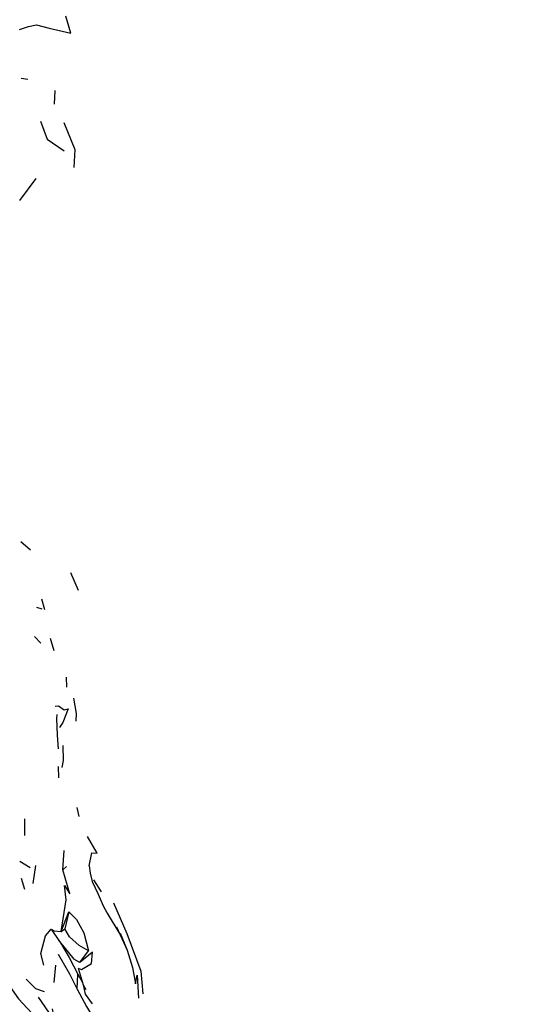
# Model space of a CAD drawing. Units: millimetres. Extents: x 42 to 1003, y 196 to 973.
# Drawn here: x 71 to 91, y 399 to 440 of the extents above; entities that cross this region are included whole.
import ezdxf

# ---------------------------------------------------------------- set-up
doc = ezdxf.new("R2010")
doc.units = ezdxf.units.MM
doc.layers.add('COTA', color=1, linetype='Continuous')
doc.layers.add('RUBINETTOS', color=2, linetype='Continuous')
doc.styles.get("Standard").update_dxf_attribs({"font": 'arial.ttf'})
doc.dimstyles.new('Milímetros', dxfattribs={"dimtxt": 11, "dimasz": 5, "dimexe": 3, "dimexo": 10, "dimgap": 3, "dimtad": 1, "dimtxsty": 'Standard', "dimblk": 'DOT', "dimcen": 2.5, "dimadec": 0, "dimazin": 0, "dimtfac": 1, "dimtmove": 0, "dimatfit": 3, "dimldrblk": 'DOT', "dimfxl": 0, "dimarcsym": 0})

# ---------------------------------------------------------------- blocks, each defined once
blk = doc.blocks.new('_Dot')
at = {"color": 0, "linetype": 'ByBlock', "lineweight": -2}
blk.add_line((-0.5, 0), (-1, 0), dxfattribs=at)
at = {"color": 0, "linetype": 'ByBlock', "const_width": 0.5}
blk.add_lwpolyline([(-0.25, 0, 1), (0.25, 0, 1)], format="xyb", close=True, dxfattribs=at)
blk = doc.blocks.new('*D71')
at = {"layer": 'COTA', "color": 0, "lineweight": -2}
for p, q in [((44.096, 409.24), (44.096, 196.403)), ((429.505, 409.24), (429.505, 196.403)), ((424.505, 199.403), (49.096, 199.403))]:
    blk.add_line(p, q, dxfattribs=at)
at = {"layer": 'Defpoints', "color": 0}
for p in [(44.096, 419.24), (429.505, 419.24), (44.096, 199.403)]:
    blk.add_point(p, dxfattribs=at)
at = {"layer": 'COTA', "color": 0, "lineweight": -2, "xscale": 5, "yscale": 5, "zscale": 5, "rotation": 180}
blk.add_blockref('_Dot', (44.096, 199.403), dxfattribs=at)
at = {"layer": 'COTA', "color": 0, "lineweight": -2, "xscale": 5, "yscale": 5, "zscale": 5}
blk.add_blockref('_Dot', (429.505, 199.403), dxfattribs=at)
at = {"layer": 'COTA', "color": 0, "insert": (236.801, 208.019), "char_height": 11, "attachment_point": 5}
blk.add_mtext('400', dxfattribs=at)

msp = doc.modelspace()

# ---------------------------------------------------------------- linework, layer by layer
at = {"layer": 'RUBINETTOS'}
for p, q in [((70.734, 437.118), (71.009, 437.08)), ((72.119, 436.618), (72.084, 436.056)), ((70.679, 432.098), (71.348, 433.006)), ((70.716, 418.087), (71.114, 417.752)), ((72.753, 416.814), (73.075, 416.094)), ((71.567, 415.731), (71.695, 415.295)), ((71.359, 415.389), (71.581, 415.325)), ((71.276, 414.188), (71.535, 413.905)), ((71.923, 414.114), (72.072, 413.604)), ((72.576, 412.517), (72.587, 412.104)), ((72.273, 408.377), (72.269, 408.85)), ((73.117, 406.791), (73.031, 407.16)), ((70.862, 406.698), (70.875, 406.015)), ((72.442, 404.593), (72.503, 405.388)), ((70.674, 404.949), (71.102, 404.694)), ((71.219, 404.036), (71.327, 404.773)), ((72.442, 404.593), (72.587, 404.731)), ((70.736, 404.251), (70.87, 403.799)), ((73.695, 404.191), (74.012, 403.697)), ((72.369, 402.063), (72.684, 402.88)), ((72.684, 402.88), (72.528, 402.18)), ((72.369, 402.063), (72.528, 402.18)), ((74.647, 402.263), (75.079, 401.293)), ((73.136, 400.788), (73.495, 401.267)), ((73.136, 400.788), (72.891, 400.931)), ((72.082, 399.966), (72.149, 400.677)), ((73.026, 399.696), (73.058, 400.316)), ((73.058, 400.316), (73.256, 399.971))]:
    msp.add_line(p, q, dxfattribs=at)
at = {"layer": 'RUBINETTOS', "flags": 128}
for points in [[(70.669, 439.116), (71.034, 439.243), (71.357, 439.306), (71.885, 439.17), (72.767, 438.966), (72.569, 439.662)], [(71.521, 435.356), (71.799, 434.616), (72.494, 434.136)], [(72.479, 435.305), (72.934, 434.185), (72.893, 433.456)], [(72.881, 411.646), (72.992, 411.025), (72.978, 410.704)], [(72.126, 411.327), (72.266, 411.339), (72.495, 411.171), (72.658, 411.209), (72.446, 410.652), (72.31, 410.442)], [(72.197, 410.982), (72.187, 410.811), (72.207, 410.128), (72.253, 409.572)], [(72.446, 409.714), (72.453, 409.088), (72.405, 408.807)], [(73.517, 404.758), (73.631, 405.296), (73.857, 405.29), (73.449, 405.966)], [(72.369, 402.063), (72.574, 403.371), (72.513, 403.951), (72.728, 403.616), (72.442, 404.593)], [(73.517, 404.758), (73.563, 404.469), (73.652, 404.115), (73.894, 403.594), (74.1, 403.118), (74.256, 402.813), (74.781, 401.961)], [(72.684, 402.88), (72.999, 402.558), (73.3, 402.011), (73.495, 401.267)], [(74.519, 403.25), (75.066, 401.98), (75.641, 400.432), (75.72, 399.505)], [(71.659, 400.677), (71.542, 401.167), (71.724, 401.895), (71.968, 402.163)], [(71.968, 402.163), (72.093, 402.089), (72.369, 402.063)], [(71.968, 402.163), (72.309, 401.649), (72.891, 400.931)], [(73.495, 401.267), (73.108, 401.486), (72.717, 401.841), (72.528, 402.18)], [(74.8, 402.003), (75.079, 401.293), (75.302, 400.593), (75.419, 399.91), (75.489, 400.278), (75.543, 399.332)], [(72.349, 401.601), (72.697, 400.992), (73.058, 400.316)], [(72.244, 401.133), (72.716, 400.333), (73.026, 399.696)], [(73.075, 400.566), (73.211, 400.505), (73.617, 400.746), (73.657, 401.217), (73.136, 400.788)], [(69.672, 400.723), (69.832, 400.412), (70.628, 399.298), (71.358, 398.512)], [(73.075, 400.566), (73.283, 399.88), (73.381, 399.679)], [(70.941, 400.107), (71.321, 399.731), (71.673, 399.608)], [(73.026, 399.696), (73.416, 398.984), (73.807, 398.324), (74.043, 397.787), (74.513, 396.887), (74.85, 396.309)], [(73.283, 399.881), (73.365, 399.498), (73.645, 399.101)], [(71.429, 399.371), (71.85, 398.746), (72.053, 398.673), (72.018, 398.888)]]:
    msp.add_lwpolyline(points, dxfattribs=at)

# ---------------------------------------------------------------- dimensions: what is measured, and where the dimension line sits
at = {"layer": 'COTA'}
dim = msp.add_linear_dim(base=(44.096, 199.403), p1=(429.505, 419.24), p2=(44.096, 419.24), text='400', dimstyle='Milímetros', dxfattribs=at)
dim.commit()
dim.dimension.update_dxf_attribs({"geometry": '*D71', "text_midpoint": (236.801, 208.019)})

doc.saveas('drawing.dxf')
